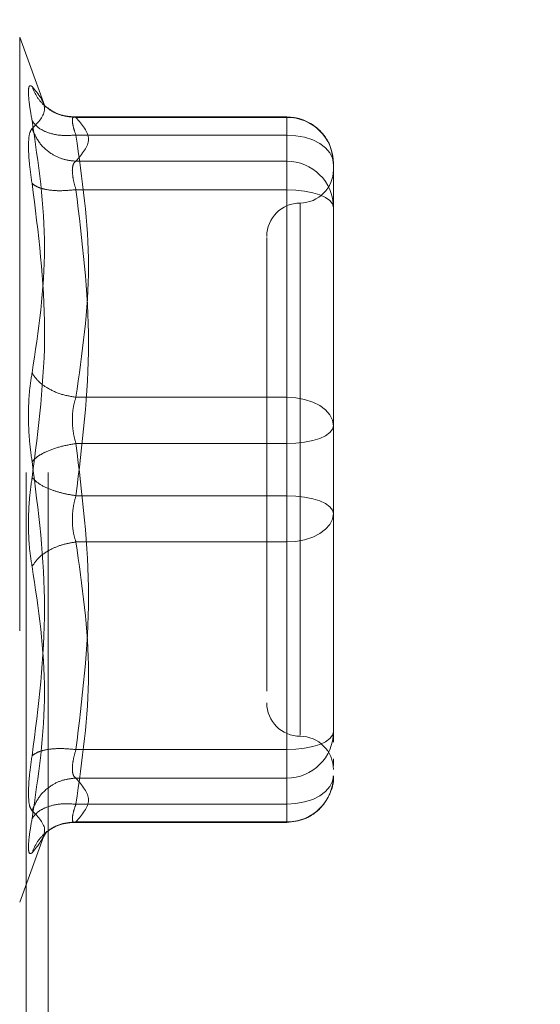
# Model space of a CAD drawing. Units: inches. Extents: x 0 to 23.4, y 0 to 16.5.
# Drawn here: x 11.7 to 11.8, y 7.9 to 8 of the extents above; entities that cross this region are included whole.
import ezdxf

# ---------------------------------------------------------------- set-up
doc = ezdxf.new("R2010")
doc.units = ezdxf.units.IN
doc.header["$MEASUREMENT"] = 0
doc.linetypes.add('HIDDEN', pattern=[0.07500000000000001, 0.05, -0.025])
doc.styles.add('SLDTEXTSTYLE0', font='TXT', dxfattribs={"width": 0.75})
doc.dimstyles.new('SLDDIMSTYLE0', dxfattribs={"dimtxt": 0.125, "dimasz": 0.13, "dimexe": 0, "dimexo": 0.0625, "dimgap": 0.03125, "dimtad": 0, "dimtih": 1, "dimtoh": 1, "dimlfac": 3.5, "dimrnd": 1e-09, "dimzin": 4, "dimdsep": 46, "dimtxsty": 'SLDTEXTSTYLE0', "dimsah": 1, "dimcen": 0.09, "dimadec": 0, "dimazin": 1, "dimtfac": 1, "dimtofl": 0, "dimtmove": 0, "dimatfit": 3, "dimfxl": 1, "dimfrac": 2, "dimtolj": 1, "dimtzin": 12, "dimarcsym": 0})

# ---------------------------------------------------------------- blocks, each defined once
blk = doc.blocks.new('_D_6')
at = {"color": 7, "linetype": 'Continuous', "lineweight": 0}
for p, q in [((11.8824750106, 10.6359460059), (10.4475390089, 10.6359460059)), ((10.5725390089, 10.6359460059), (10.5725390089, 8.4638358605)), ((10.3647265037, 8.4638358628), (10.7803514957, 8.4638358628)), ((10.7803514957, 8.2146171089), (10.3647265037, 8.2146171089)), ((10.5725390089, 6.0645174345), (10.5725390089, 8.2146171112)), ((11.8824750106, 6.0645174345), (10.4475390089, 6.0645174345))]:
    blk.add_line(p, q, dxfattribs=at)
for centre, start, end in [((10.3647265037, 8.3392264859), 90, 270), ((10.7803514957, 8.3392264859), 270, 90)]:
    blk.add_arc(centre, 0.1246093769601782, start, end, dxfattribs=at)
for points in [[(10.5725390089, 10.6359460059), (10.5525390089, 10.5059460059), (10.5925390089, 10.5059460059)], [(10.5725390089, 6.0645174345), (10.5925390089, 6.1945174345), (10.5525390089, 6.1945174345)]]:
    blk.add_solid(points, dxfattribs=at)
at = {"color": 7, "linetype": 'Continuous', "lineweight": 0, "insert": (10.3647265037, 8.4011412141, -0.0275465692), "char_height": 0.125, "attachment_point": 1, "style": 'SLDTEXTSTYLE0'}
blk.add_mtext('16.00', dxfattribs=at)

msp = doc.modelspace()

# ---------------------------------------------------------------- linework, layer by layer
at = {"color": 7, "linetype": 'HIDDEN', "lineweight": 0}
for p, q in [((11.6681035821, 6.4663031488), (11.6681035821, 10.2341602916)), ((11.6718178678, 6.4663031488), (11.6718178678, 10.2341602916)), ((11.6712639184, 8.0281382654), (11.6670382764, 8.0397481213)), ((11.6670382764, 8.0395768858), (11.6670382764, 7.8939844173)), ((11.7120799633, 8.026296708), (11.6758739262, 8.026296708)), ((11.6765215255, 8.0262273131), (11.7120799633, 8.0262273131)), ((11.7120799633, 8.0232283372), (11.7120799633, 8.0262966928)), ((11.7120799633, 8.0262273131), (11.7120799633, 8.0188285734)), ((11.7120799633, 8.0232283372), (11.6765215255, 8.0232283372)), ((11.7120799633, 7.9789850361), (11.7120799633, 8.0232283372)), ((11.7120799633, 8.0188285734), (11.6765215255, 8.0188285734)), ((11.7120799633, 8.0188285734), (11.7120799633, 8.0172614121)), ((11.7120799633, 8.0172614121), (11.7120799633, 8.0140229285)), ((11.7199539791, 8.0081223633), (11.7199539791, 8.0184226922)), ((11.7120799633, 8.0140229285), (11.6765215255, 8.0140229285)), ((11.7120799633, 8.0140229285), (11.7120799633, 7.9623808878)), ((11.7143296821, 8.0116992062), (11.7143296821, 7.9219746515)), ((11.7199539791, 7.9844797201), (11.7199539791, 8.0081223633)), ((11.7199539791, 7.9990011154), (11.7199539791, 7.9864483366)), ((11.7199539791, 7.9741793912), (11.7199539791, 7.9844797201)), ((11.6765215255, 7.9789850361), (11.7120799633, 7.9789850361)), ((11.7120799633, 7.9711804153), (11.7120799633, 7.9789850361)), ((11.7199539791, 7.962156554), (11.7199539791, 7.9741793912)), ((11.7120799633, 7.9711804153), (11.6765215255, 7.9711804153)), ((11.7120799633, 7.9195383746), (11.7120799633, 7.9711804153)), ((11.7120799633, 7.9623808878), (11.6765215255, 7.9623808878)), ((11.7120799633, 7.9623808878), (11.7120799633, 7.954576267)), ((11.7199539791, 7.9345601877), (11.7199539791, 7.962156554)), ((11.7199539791, 7.9601879376), (11.7199539791, 7.9593819119)), ((11.7120799633, 7.954576267), (11.6765215255, 7.954576267)), ((11.7120799633, 7.954576267), (11.7120799633, 7.910332966)), ((11.7199539791, 7.9384971956), (11.7199539791, 7.949081583)), ((11.7087053851, 7.9355933541), (11.7087053851, 7.9294195954)), ((11.7199539791, 7.9225373505), (11.7199539791, 7.9345601877)), ((11.7199539791, 7.9345601877), (11.7199539791, 7.9266826977)), ((11.7199539791, 7.9208148423), (11.7199539791, 7.9225373505)), ((11.6765215255, 7.9195383746), (11.7120799633, 7.9195383746)), ((11.7120799633, 7.9162998911), (11.7120799633, 7.9195383746)), ((11.7199539791, 7.9168611192), (11.7199539791, 7.9179807112)), ((11.7120799633, 7.9147327297), (11.7120799633, 7.9162998911)), ((11.6765215255, 7.9147327297), (11.7120799633, 7.9147327297)), ((11.7120799633, 7.9073339901), (11.7120799633, 7.9147327297)), ((11.6765215255, 7.910332966), (11.7120799633, 7.910332966)), ((11.7120799633, 7.910332966), (11.7120799633, 7.9072646103)), ((11.6758739262, 7.9072645951), (11.7120799633, 7.9072645951)), ((11.6765215255, 7.9073339901), (11.7120799633, 7.9073339901)), ((11.6710319079, 7.9047908469), (11.6715539691, 7.9056374799)), ((11.6670382764, 7.8938131819), (11.6712639184, 7.9054230377))]:
    msp.add_line(p, q, dxfattribs=at)
at = {"color": 7, "linetype": 'HIDDEN', "lineweight": 0, "flags": 128}
for points in [[(11.7199539791, 8.0184226922), (11.7198026821, 8.0193602271), (11.7193546053, 8.0202617329), (11.7186269681, 8.0210925655), (11.7176477333, 8.0218207964), (11.7164545321, 8.02241844), (11.7150932187, 8.0228625292), (11.7136161076, 8.023135998), (11.7120799633, 8.0232283372)], [(11.7120799633, 8.0140229285), (11.7136161076, 8.013965304), (11.7150932187, 8.0137946451), (11.7164545321, 8.0135175099), (11.7176477333, 8.0131445488), (11.7186269681, 8.0126900943), (11.7193546053, 8.012171611), (11.7198026821, 8.0116090238), (11.7199539791, 8.0110239526)], [(11.7120799633, 7.9789850361), (11.7136161076, 7.978892697), (11.7150932187, 7.9786192282), (11.7164545321, 7.9781751389), (11.7176477333, 7.9775774953), (11.7186269681, 7.9768492645), (11.7193546053, 7.9760184319), (11.7198026821, 7.975116926), (11.7199539791, 7.9741793912)], [(11.7199539791, 7.9741793912), (11.7198026821, 7.97359432), (11.7193546053, 7.9730317328), (11.7186269681, 7.9725132495), (11.7176477333, 7.972058795), (11.7164545321, 7.9716858339), (11.7150932187, 7.9714086987), (11.7136161076, 7.9712380398), (11.7120799633, 7.9711804153)], [(11.7199539791, 7.9593819119), (11.7198026821, 7.9599669831), (11.7193546053, 7.9605295703), (11.7186269681, 7.9610480537), (11.7176477333, 7.9615025081), (11.7164545321, 7.9618754693), (11.7150932187, 7.9621526044), (11.7136161076, 7.9623232634), (11.7120799633, 7.9623808878)], [(11.7199539791, 7.9593819119), (11.7198026821, 7.9584443771), (11.7193546053, 7.9575428712), (11.7186269681, 7.9567120387), (11.7176477333, 7.9559838078), (11.7164545321, 7.9553861642), (11.7150932187, 7.9549420749), (11.7136161076, 7.9546686061), (11.7120799633, 7.954576267)], [(11.7120799633, 7.9195383746), (11.7136161076, 7.9195959991), (11.7150932187, 7.9197666581), (11.7164545321, 7.9200437932), (11.7176477333, 7.9204167543), (11.7186269681, 7.9208712088), (11.7193546053, 7.9213896921), (11.7198026821, 7.9219522794), (11.7199539791, 7.9225373505)], [(11.7199539791, 7.9151386109), (11.7198026821, 7.9142010761), (11.7193546053, 7.9132995702), (11.7186269681, 7.9124687376), (11.7176477333, 7.9117405068), (11.7164545321, 7.9111428632), (11.7150932187, 7.9106987739), (11.7136161076, 7.9104253051), (11.7120799633, 7.910332966)]]:
    msp.add_lwpolyline(points, dxfattribs=at)
at = {"color": 7, "linetype": 'HIDDEN', "lineweight": 0}
for centre, radius, start, end in [((11.7121145079, 8.0183878405), 0.007839548658235, 0.254716528, 90.2524716575), ((11.7121145079, 8.0109891009), 0.0078395486582345, 0.254716528, 90.2524716575), ((11.7143296821, 8.0173993242), 0.0056242969628801, 270, 0), ((11.7143296821, 8.0061507303), 0.0056242969628801, 90, 180), ((11.7143296821, 7.9274105728), 0.0056242969628801, 180, 270), ((11.7121145079, 7.9225722023), 0.0078395486582309, 269.7475283425, 359.745283472), ((11.7143296821, 7.9161619789), 0.0056242969628801, 0, 90), ((11.7121145079, 7.9151734626), 0.0078395486582381, 269.7475283425, 359.745283472)]:
    msp.add_arc(centre, radius, start, end, dxfattribs=at)
for points, knots in [([(11.66912237103325, 8.02567521011059), (11.66894915965347, 8.026679398893815), (11.66860430542946, 8.028678682913466), (11.66847225091976, 8.030641197939149), (11.668605346977, 8.031729653783117), (11.66894949174755, 8.031538310363867), (11.66912237103325, 8.031442190020115)], [0, 0, 0, 0, 0.2514512723331696, 0.500625498805725, 0.7491418889482364, 1, 1, 1, 1]), ([(11.66912237103325, 8.031442190020115), (11.67018225542794, 8.030143407180985), (11.67229849387424, 8.027550167586826), (11.6701799005564, 8.025401103827601), (11.66912237103325, 8.024328364499395)], [0, 0, 0, 0, 0.5008341080619951, 1, 1, 1, 1]), ([(11.67652152552742, 8.026227313083337), (11.67561106040286, 8.02630405143887), (11.67379025597067, 8.026457517545483), (11.6715684060017, 8.027762224686342), (11.66996266422196, 8.029472075961122), (11.66940245972283, 8.030785506528517), (11.66912237103304, 8.03144219002057)], [0, 0, 0, 0, 0.2797722220252967, 0.5595057824005306, 0.7797635533817447, 1, 1, 1, 1]), ([(11.67616586691244, 8.02628201529075), (11.67523511044782, 8.026391622303594), (11.67334985015899, 8.026613632847221), (11.6719345169568, 8.027675835864178), (11.67121793635409, 8.028213627302204)], [0, 0, 0, 0, 0.4937018353003855, 1, 1, 1, 1]), ([(11.66912237103325, 7.983135650859927), (11.67018225542794, 7.990169077541425), (11.67229849387424, 8.00421250343491), (11.6701799005564, 8.018528935519646), (11.66912237103325, 8.02567521011059)], [0, 0, 0, 0, 0.5008341080619936, 1, 1, 1, 1]), ([(11.67652152552742, 8.023228337158123), (11.67561106040285, 8.023181559258449), (11.67379025597066, 8.023088009923324), (11.6715684060017, 8.023661911512157), (11.66996266422196, 8.024548907075038), (11.66940245972283, 8.025299787882417), (11.66912237103304, 8.025675210111006)], [0, 0, 0, 0, 0.2797722220252808, 0.5595057824005499, 0.7797635533817556, 1, 1, 1, 1]), ([(11.67652152552742, 8.026227313083337), (11.67635061962233, 8.026267859025854), (11.67601230753875, 8.026348120631134), (11.67587796882062, 8.025779228440573), (11.67601230742289, 8.024751181350604), (11.6763506196163, 8.02373944049849), (11.67652152552742, 8.023228337158125)], [0, 0, 0, 0, 0.2525862439340422, 0.5000001516977984, 0.7474139824295883, 1, 1, 1, 1]), ([(11.71991602070829, 8.018454619971296), (11.71983425901347, 8.019372235731334), (11.71966874219451, 8.021229839612513), (11.7181807812452, 8.023639159136042), (11.7162455566539, 8.025233954914507), (11.71414596639953, 8.026135476038428), (11.71278614394834, 8.026241597291307), (11.71207996332235, 8.026296707995446)], [0, 0, 0, 0, 0.2226227822579418, 0.4506733235963503, 0.668660152287206, 0.8279291676130588, 1, 1, 1, 1]), ([(11.66912236382693, 8.024328358835112), (11.66894560579717, 8.024083017250268), (11.66859369883209, 8.023594567516763), (11.668542024896, 8.022106277301589), (11.66851630606748, 8.021365534797166)], [0, 0, 0, 0, 0.5022862497725833, 1, 1, 1, 1]), ([(11.66912237103304, 8.0243283644998), (11.66949723491318, 8.02348477653881), (11.67024691087111, 8.021797717192031), (11.67222109416969, 8.02006906831134), (11.67437493534594, 8.019046253001042), (11.67580601855988, 8.018901130944183), (11.67652152552742, 8.018828573428438)], [0, 0, 0, 0, 0.2797722220252839, 0.5595057824005082, 0.7797635533817241, 1, 1, 1, 1]), ([(11.66851630606748, 8.021365534797166), (11.66854202525907, 8.020479789656118), (11.66859370012353, 8.018700155177305), (11.66894560579474, 8.016295210482712), (11.66912236384879, 8.015087235223746)], [0, 0, 0, 0, 0.4977118344209708, 1, 1, 1, 1]), ([(11.67591546056165, 8.017261412090773), (11.67594230779387, 8.017644906397404), (11.67599688486401, 8.018424502428223), (11.67634477000461, 8.018692438763557), (11.67652152552742, 8.018828573428438)], [0, 0, 0, 0, 0.4919141343335984, 1, 1, 1, 1]), ([(11.67652152552742, 8.014022928517727), (11.67634477000498, 8.014645294506241), (11.67599688494129, 8.015870217091761), (11.67594230781528, 8.016802707153177), (11.67591546056165, 8.017261412090773)], [0, 0, 0, 0, 0.5080859769174038, 1, 1, 1, 1]), ([(11.66912237103307, 8.015087190731261), (11.67017720812752, 8.00681478546434), (11.6722984786042, 7.990179032743654), (11.67018492492432, 7.973712221101414), (11.66912237103307, 7.965433805959516)], [0, 0, 0, 0, 0.4972666645034945, 1, 1, 1, 1]), ([(11.67652152552742, 8.014022928517727), (11.67561106040286, 8.013936799540527), (11.67379025597067, 8.013764553488267), (11.67156840600171, 8.01398375212581), (11.66996266422196, 8.014436867032138), (11.66940245972283, 8.014870423161044), (11.66912237103304, 8.015087190731252)], [0, 0, 0, 0, 0.2797722220252653, 0.5595057824004983, 0.7797635533817281, 1, 1, 1, 1]), ([(11.70870538514462, 8.005965151565611), (11.70870538514462, 8.005974426554506), (11.70870538514462, 8.005998382465968), (11.70870538514462, 8.004217584596226), (11.70870538514462, 7.999907885454919), (11.70870538514462, 7.991384910268811), (11.70870538514462, 7.979932573914894), (11.70870538514462, 7.969766891535035), (11.70870538514462, 7.961680595033211), (11.70870538514462, 7.953831226926404), (11.70870538514462, 7.944346500545456), (11.70870538514462, 7.939033658194496), (11.70870538514462, 7.935593354079432)], [0, 0, 0, 0, 0.0519981425124861, 0.1343034382512637, 0.216670546947713, 0.3679987802312031, 0.5193270135146932, 0.6016322814294325, 0.6839993622812796, 0.7663046580201062, 0.8486717667165092, 1, 1, 1, 1]), ([(11.66912237103325, 7.968127497181917), (11.66894915965348, 7.969387982657081), (11.66860430542947, 7.971897539136473), (11.66847225091976, 7.97593621122157), (11.668605346977, 7.979845767763259), (11.66894949174754, 7.982035600227976), (11.66912237103325, 7.983135650859927)], [0, 0, 0, 0, 0.2514512723353128, 0.5006254988053538, 0.7491418889480452, 1, 1, 1, 1]), ([(11.67652152552742, 7.978985036136331), (11.67561106040286, 7.979147903469064), (11.67379025597066, 7.979473615627937), (11.6715684060017, 7.980559124131251), (11.66996266422196, 7.981815860499705), (11.66940245972283, 7.982695734938194), (11.66912237103304, 7.983135650860041)], [0, 0, 0, 0, 0.2797722220252914, 0.5595057824005251, 0.7797635533817243, 1, 1, 1, 1]), ([(11.67652152552742, 7.978985036136331), (11.67635061962234, 7.978412256862456), (11.67601230753876, 7.977278427405392), (11.67587796882062, 7.975233358930915), (11.67601230742288, 7.973122508138502), (11.6763506196163, 7.971832228625591), (11.67652152552742, 7.971180415300408)], [0, 0, 0, 0, 0.2525862439478888, 0.5000001517163788, 0.7474139824434768, 1, 1, 1, 1]), ([(11.67652152552742, 7.971180415300408), (11.67561106040286, 7.971021840393186), (11.67379025597066, 7.970704712492165), (11.6715684060017, 7.969888351697234), (11.66996266422196, 7.969003664795141), (11.66940245972283, 7.968419543627213), (11.66912237103304, 7.968127497181927)], [0, 0, 0, 0, 0.2797722220252777, 0.5595057824005143, 0.7797635533817256, 1, 1, 1, 1]), ([(11.66912237103325, 7.918474112410532), (11.67018225542794, 7.926806321931163), (11.67229849387424, 7.943442987418806), (11.6701799005564, 7.959908483262766), (11.66912237103325, 7.968127497181917)], [0, 0, 0, 0, 0.5008341080619952, 1, 1, 1, 1]), ([(11.66912237103325, 7.965433805959526), (11.66894915921317, 7.964173322329746), (11.66860430370465, 7.961663766556121), (11.66847225112765, 7.957625091625904), (11.66860534763315, 7.953715534369014), (11.66894949212184, 7.951525701590402), (11.66912237103325, 7.950425652281518)], [0, 0, 0, 0, 0.2514509957509818, 0.5006255402780344, 0.7491422474551904, 1, 1, 1, 1]), ([(11.66912237103304, 7.965433805959517), (11.66949723491318, 7.965062049433649), (11.67024691087111, 7.964318587754852), (11.67222109416969, 7.963403649926682), (11.67437493534594, 7.962737119195325), (11.67580601855988, 7.962499627793473), (11.67652152552742, 7.962380887841035)], [0, 0, 0, 0, 0.2797722220253001, 0.5595057824004973, 0.7797635533817269, 1, 1, 1, 1]), ([(11.67652152552742, 7.954576267005113), (11.67635061962234, 7.955149046278971), (11.67601230753878, 7.956282875736014), (11.67587796882065, 7.95832794421047), (11.6760123074229, 7.960438795002897), (11.67635061961631, 7.961729074515834), (11.67652152552742, 7.962380887841035)], [0, 0, 0, 0, 0.2525862439415261, 0.5000001517081043, 0.7474139824375008, 1, 1, 1, 1]), ([(11.71995397907038, 7.94908158300536), (11.71995397907037, 7.952690640164001), (11.71995397907036, 7.956335631635199), (11.71995397907038, 7.960150330242713), (11.71995397907038, 7.960187937620715)], [0, 0, 0, 0, 0.9901414549692903, 1, 1, 1, 1]), ([(11.66912237103304, 7.950425652281403), (11.66949723491318, 7.950983800504672), (11.67024691087111, 7.952100019820855), (11.67222109416969, 7.953368309643372), (11.67437493534594, 7.954220541317689), (11.67580601855988, 7.954457695602858), (11.67652152552742, 7.954576267005113)], [0, 0, 0, 0, 0.2797722220252684, 0.5595057824005006, 0.7797635533817242, 1, 1, 1, 1]), ([(11.66912237103325, 7.950425652281518), (11.67018225542794, 7.943392225600019), (11.67229849387424, 7.929348799706533), (11.6701799005564, 7.915032367621799), (11.66912237103325, 7.907886093030853)], [0, 0, 0, 0, 0.5008341080619952, 1, 1, 1, 1]), ([(11.67652152552742, 7.919538374623715), (11.67561106040286, 7.919624503600916), (11.67379025597066, 7.919796749653177), (11.67156840600171, 7.919577551015633), (11.66996266422196, 7.919124436109305), (11.66940245972283, 7.918690879980399), (11.66912237103304, 7.918474112410191)], [0, 0, 0, 0, 0.2797722220252629, 0.5595057824004989, 0.7797635533817201, 1, 1, 1, 1]), ([(11.67652152552742, 7.919538374623715), (11.67635061962233, 7.91892504940736), (11.67601230753875, 7.917710958345069), (11.67587796882062, 7.916234782061199), (11.67601230742289, 7.915151978358714), (11.6763506196163, 7.914873439697864), (11.67652152552742, 7.914732729713005)], [0, 0, 0, 0, 0.2525862439336549, 0.5000001516972844, 0.7474139824292182, 1, 1, 1, 1]), ([(11.66851630606748, 7.912195768344279), (11.66854202448319, 7.913081512851936), (11.66859369775136, 7.914861144768945), (11.66894560508606, 7.917266092166287), (11.66912236384879, 7.918474067915703)], [0, 0, 0, 0, 0.4977121949725922, 1, 1, 1, 1]), ([(11.66912237103304, 7.909232938641645), (11.66949723491318, 7.910076526602633), (11.67024691087111, 7.911763585949412), (11.67222109416969, 7.913492234830104), (11.67437493534594, 7.914515050140401), (11.67580601855988, 7.91466017219726), (11.67652152552742, 7.914732729713005)], [0, 0, 0, 0, 0.2797722220252657, 0.5595057824005186, 0.7797635533817266, 1, 1, 1, 1]), ([(11.71207996332235, 7.907264595145998), (11.71311396053563, 7.907378477239761), (11.71461315007643, 7.907543594555032), (11.71662026994708, 7.90862304153859), (11.71823826190076, 7.91000828227391), (11.71949889938853, 7.91223106261506), (11.72010544009827, 7.914096614005683), (11.71993350696424, 7.915069096292484), (11.71992348993705, 7.915125754257614)], [0, 0, 0, 0, 0.2500665496891913, 0.3625707603298548, 0.5511288146719641, 0.7594326671775449, 0.9859842634258309, 1, 1, 1, 1]), ([(11.66912237103325, 7.909232938642049), (11.66894561017682, 7.909478281134559), (11.66859369996783, 7.909966729366586), (11.66854202515603, 7.911455027141084), (11.66851630606748, 7.912195768344279)], [0, 0, 0, 0, 0.502289652052975, 1, 1, 1, 1]), ([(11.67652152552742, 7.910332965983318), (11.67561106040286, 7.910379743882994), (11.67379025597067, 7.91047329321812), (11.67156840600171, 7.909899391629286), (11.66996266422196, 7.909012396066404), (11.66940245972283, 7.908261515259026), (11.66912237103304, 7.907886093030439)], [0, 0, 0, 0, 0.2797722220252827, 0.5595057824005227, 0.7797635533817183, 1, 1, 1, 1]), ([(11.66912237103307, 7.902119113120862), (11.67017720812752, 7.903408827384535), (11.6722984786042, 7.906002434307615), (11.67018492492431, 7.908152186534249), (11.66912237103307, 7.909232938641635)], [0, 0, 0, 0, 0.4972666645034949, 1, 1, 1, 1]), ([(11.67652152552742, 7.907333990058106), (11.67635061962234, 7.907293444115589), (11.67601230753876, 7.90721318251031), (11.67587796882063, 7.907782074700876), (11.67601230742289, 7.908810121790846), (11.6763506196163, 7.909821862642957), (11.67652152552742, 7.910332965983318)], [0, 0, 0, 0, 0.2525862439355187, 0.5000001516998288, 0.7474139824311558, 1, 1, 1, 1]), ([(11.66912237103307, 7.907886093030429), (11.66894954163286, 7.906883979628472), (11.66860544775895, 7.90488882670802), (11.6684708611453, 7.902919437191722), (11.66860962696125, 7.901845129139492), (11.66895113646037, 7.902027614198583), (11.66912237103307, 7.902119113120862)], [0, 0, 0, 0, 0.2510193165481513, 0.4997657166574732, 0.7491800258017685, 1, 1, 1, 1]), ([(11.67652152552742, 7.907333990058106), (11.67561106040285, 7.907257251702573), (11.67379025597066, 7.907103785595961), (11.6715684060017, 7.905799078455102), (11.66996266422196, 7.904089227180322), (11.66940245972283, 7.902775796612928), (11.66912237103304, 7.902119113120873)], [0, 0, 0, 0, 0.2797722220252537, 0.5595057824005016, 0.7797635533817002, 1, 1, 1, 1]), ([(11.67121793635408, 7.905347675839227), (11.67193451695679, 7.905885467277256), (11.67334985015898, 7.90694767029422), (11.67523511044782, 7.907169680837848), (11.67616586691244, 7.907279287850693)], [0, 0, 0, 0, 0.5062981646996036, 1, 1, 1, 1])]:
    msp.add_open_spline(points, degree=3, knots=knots, dxfattribs=at)
for points in [[(11.67652152552742, 8.018828573428438), (11.67758023366399, 8.020061696704255), (11.67969764993712, 8.022527943255888), (11.67758023366399, 8.02499418980752), (11.67652152552742, 8.026227313083337)], [(11.67652152552742, 8.023228337158125), (11.67758023366399, 8.015854453654493), (11.67969764993712, 8.001106686647228), (11.67758023366399, 7.986358919639963), (11.67652152552742, 7.978985036136332)], [(11.67652152552742, 7.962380887841035), (11.67758023366399, 7.970987894620484), (11.67969764993712, 7.988201908179382), (11.67758023366399, 8.00541592173828), (11.67652152552742, 8.014022928517727)], [(11.71995397907038, 7.984479720136084), (11.71995397907038, 7.980843209489448), (11.71995397907038, 7.973570188196176), (11.71995397907038, 7.965961098761166), (11.71995397907038, 7.962156554043661)], [(11.67652152552742, 7.971180415300408), (11.67758023366399, 7.962573408520959), (11.67969764993713, 7.945359394962062), (11.67758023366399, 7.928145381403164), (11.67652152552742, 7.919538374623715)], [(11.67652152552742, 7.910332965983319), (11.67758023366399, 7.917706849486952), (11.67969764993712, 7.932454616494216), (11.67758023366399, 7.94720238350148), (11.67652152552742, 7.954576267005113)], [(11.67652152552742, 7.914732729713005), (11.67758023366399, 7.913499606437188), (11.67969764993712, 7.911033359885556), (11.67758023366399, 7.908567113333922), (11.67652152552742, 7.907333990058106)]]:
    msp.add_open_spline(points, degree=3, dxfattribs=at)

# ---------------------------------------------------------------- dimensions: what is measured, and where the dimension line sits
at = {"color": 7, "linetype": 'Continuous', "lineweight": 0}
dim = msp.add_linear_dim(base=(10.5725390089, 6.0645174345), p1=(11.9324750106, 10.6359460059), p2=(11.9324750106, 6.0645174345), angle=90, dimstyle='SLDDIMSTYLE0', dxfattribs=at)
dim.commit()
dim.dimension.update_dxf_attribs({"geometry": '_D_6', "text_midpoint": (10.5725390089, 8.3392264859), "dimtype": 160})

doc.saveas('drawing.dxf')
